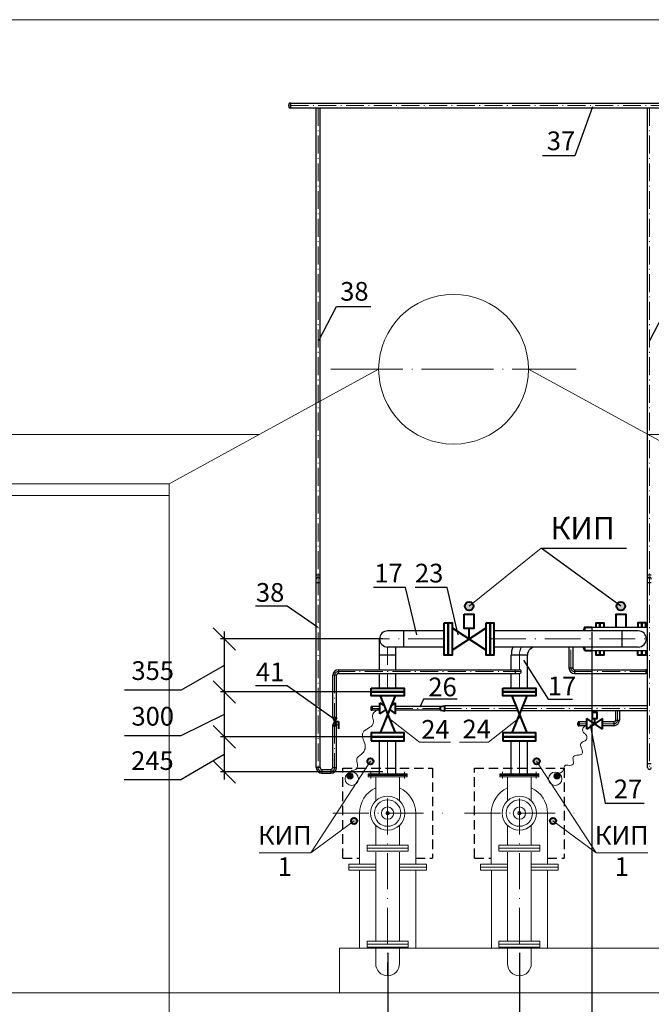
# Model space of a CAD drawing. Units: millimetres. Extents: x -8015 to -312, y -1254 to 100957.
# Drawn here: x -1943 to -1858, y 100588 to 100720 of the extents above; entities that cross this region are included whole.
import ezdxf

# ---------------------------------------------------------------- set-up
doc = ezdxf.new("R2010")
doc.units = ezdxf.units.MM
doc.header["$LTSCALE"] = 0.4
for name, pattern in [('ACAD_ISO04W100', [30, 24, -3, 0, -3]), ('ACAD_ISO10W100', [18, 12, -3, 0, -3]), ('DASHED2', [9.525, 6.35, -3.175])]:
    doc.linetypes.add(name, pattern=pattern)
doc.layers.get('0').update_dxf_attribs({"lineweight": 20})
for name, color, linetype, lineweight in [('02 Слой', 4, 'Continuous', 18), ('40-ка', 114, 'Continuous', 40), ('газ', 247, 'Continuous', 30), ('горелка', 60, 'Continuous', 5), ('КОНТУР', 7, 'DASHED2', 40), ('пунктир', 7, 'ACAD_ISO04W100', 5), ('ЧЕРНЫЙ', 7, 'Continuous', 5), ('штрих-пунктир', 250, 'ACAD_ISO10W100', 20), ('штрих-пунктир2', 250, 'ACAD_ISO10W100', 20)]:
    doc.layers.add(name, color=color, linetype=linetype, lineweight=lineweight)
doc.styles.get("Standard").update_dxf_attribs({"font": 'arial.ttf', "height": 2.5})
doc.dimstyles.new('маш100', dxfattribs={"dimscale": 0, "dimtxt": 2, "dimasz": 3, "dimexe": 0.5, "dimexo": 0.625, "dimgap": 1, "dimtad": 1, "dimtoh": 1, "dimdec": 1, "dimlfac": 100, "dimtxsty": 'Standard', "dimblk": 'OBLIQUE', "dimcen": 2.5, "dimdle": 1, "dimadec": 0, "dimazin": 0, "dimtfac": 1, "dimtdec": 1, "dimtmove": 0, "dimatfit": 3, "dimldrblk": 'NONE', "dimfxl": 1, "dimarcsym": 0})

# ---------------------------------------------------------------- blocks, each defined once
blk = doc.blocks.new('_Oblique')
at = {"color": 0, "linetype": 'ByBlock', "lineweight": -2}
blk.add_line((-0.5, -0.5), (0.5, 0.5), dxfattribs=at)
blk = doc.blocks.new('*D65')
at = {"color": 0, "lineweight": -2, "transparency": 16777216}
for p, q in [((-1893.44, 100595.04), (-1893.44, 100579.17)), ((-1875.84, 100595.04), (-1875.84, 100579.17)), ((-1894.44, 100579.67), (-1874.84, 100579.67))]:
    blk.add_line(p, q, dxfattribs=at)
at = {"layer": 'Defpoints', "color": 0, "transparency": 16777216}
for p in [(-1893.44, 100595.66), (-1875.84, 100595.66), (-1875.84, 100579.67)]:
    blk.add_point(p, dxfattribs=at)
at = {"color": 0, "lineweight": -2, "transparency": 16777216, "xscale": 3, "yscale": 3, "zscale": 3, "rotation": 180}
blk.add_blockref('_Oblique', (-1893.44, 100579.67), dxfattribs=at)
at = {"color": 0, "lineweight": -2, "transparency": 16777216, "xscale": 3, "yscale": 3, "zscale": 3}
blk.add_blockref('_Oblique', (-1875.84, 100579.67), dxfattribs=at)
at = {"color": 0, "transparency": 16777216, "insert": (-1884.64, 100581.95), "char_height": 2.5, "attachment_point": 5}
blk.add_mtext('880', dxfattribs=at)
blk = doc.blocks.new('_None')
blk = doc.blocks.new('*D79')
at = {"color": 0, "lineweight": -2, "transparency": 16777216}
for p, q in [((-1894.07, 100636.98), (-1915.76, 100636.98)), ((-1915.26, 100637.98), (-1915.26, 100628.9)), ((-1915.26, 100633.44), (-1921.04, 100630.15)), ((-1921.04, 100630.15), (-1928.59, 100630.15)), ((-1894.07, 100629.9), (-1915.76, 100629.9))]:
    blk.add_line(p, q, dxfattribs=at)
at = {"layer": 'Defpoints', "color": 0, "transparency": 16777216}
for p in [(-1893.44, 100636.98), (-1915.26, 100629.9), (-1893.44, 100629.9)]:
    blk.add_point(p, dxfattribs=at)
at = {"color": 0, "lineweight": -2, "transparency": 16777216, "xscale": 3, "yscale": 3, "zscale": 3}
for p, rotation in [((-1915.26, 100636.98), 90), ((-1915.26, 100629.9), 270)]:
    blk.add_blockref('_Oblique', p, dxfattribs=dict(at, rotation=rotation))
at = {"color": 0, "transparency": 16777216, "insert": (-1924.82, 100632.43), "char_height": 2.5, "attachment_point": 5}
blk.add_mtext('355', dxfattribs=at)
blk = doc.blocks.new('*D80')
at = {"color": 0, "lineweight": -2, "transparency": 16777216}
for p, q in [((-1915.26, 100630.9), (-1915.26, 100622.9)), ((-1894.07, 100629.9), (-1915.76, 100629.9)), ((-1915.26, 100626.9), (-1921.06, 100624.05)), ((-1921.06, 100624.05), (-1928.58, 100624.05)), ((-1894.07, 100623.9), (-1915.76, 100623.9))]:
    blk.add_line(p, q, dxfattribs=at)
at = {"layer": 'Defpoints', "color": 0, "transparency": 16777216}
for p in [(-1893.44, 100629.9), (-1915.26, 100623.9), (-1893.44, 100623.9)]:
    blk.add_point(p, dxfattribs=at)
at = {"color": 0, "lineweight": -2, "transparency": 16777216, "xscale": 3, "yscale": 3, "zscale": 3}
for p, rotation in [((-1915.26, 100629.9), 90), ((-1915.26, 100623.9), 270)]:
    blk.add_blockref('_Oblique', p, dxfattribs=dict(at, rotation=rotation))
at = {"color": 0, "transparency": 16777216, "insert": (-1924.82, 100626.33), "char_height": 2.5, "attachment_point": 5}
blk.add_mtext('300', dxfattribs=at)
blk = doc.blocks.new('*D81')
at = {"color": 0, "lineweight": -2, "transparency": 16777216}
for p, q in [((-1894.07, 100623.9), (-1915.76, 100623.9)), ((-1915.26, 100624.9), (-1915.26, 100618.22)), ((-1915.26, 100621.56), (-1921.06, 100618.14)), ((-1894.07, 100619.22), (-1915.76, 100619.22)), ((-1921.06, 100618.14), (-1928.65, 100618.14))]:
    blk.add_line(p, q, dxfattribs=at)
at = {"layer": 'Defpoints', "color": 0, "transparency": 16777216}
for p in [(-1893.44, 100623.9), (-1915.26, 100619.22), (-1893.44, 100619.22)]:
    blk.add_point(p, dxfattribs=at)
at = {"color": 0, "lineweight": -2, "transparency": 16777216, "xscale": 3, "yscale": 3, "zscale": 3}
for p, rotation in [((-1915.26, 100623.9), 90), ((-1915.26, 100619.22), 270)]:
    blk.add_blockref('_Oblique', p, dxfattribs=dict(at, rotation=rotation))
at = {"color": 0, "transparency": 16777216, "insert": (-1924.86, 100620.41), "char_height": 2.5, "attachment_point": 5}
blk.add_mtext('245', dxfattribs=at)
blk = doc.blocks.new('*D82')
at = {"color": 0, "lineweight": -2, "transparency": 16777216}
for p, q in [((-1866.18, 100637.95), (-1866.18, 100579.17)), ((-1838.64, 100633.18), (-1838.64, 100579.17)), ((-1867.18, 100579.67), (-1837.64, 100579.67))]:
    blk.add_line(p, q, dxfattribs=at)
at = {"layer": 'Defpoints', "color": 0, "transparency": 16777216}
for p in [(-1866.18, 100638.58), (-1838.64, 100633.81), (-1838.64, 100579.67)]:
    blk.add_point(p, dxfattribs=at)
at = {"color": 0, "lineweight": -2, "transparency": 16777216, "xscale": 3, "yscale": 3, "zscale": 3, "rotation": 180}
blk.add_blockref('_Oblique', (-1866.18, 100579.67), dxfattribs=at)
at = {"color": 0, "lineweight": -2, "transparency": 16777216, "xscale": 3, "yscale": 3, "zscale": 3}
blk.add_blockref('_Oblique', (-1838.64, 100579.67), dxfattribs=at)
at = {"color": 0, "transparency": 16777216, "insert": (-1852.41, 100581.95), "char_height": 2.5, "attachment_point": 5}
blk.add_mtext('1380', dxfattribs=at)

msp = doc.modelspace()

# ---------------------------------------------------------------- hatches: boundary and pattern name
at = {"lineweight": 30}
h = msp.add_hatch(dxfattribs=at)
h.set_pattern_fill('ANSI31', color=5, scale=0.012075, style=0)
h.set_pattern_definition([(45, (-4533.57836, 100319.997845), (-0.02711020716, 0.02711020716), [])])
edge = h.paths.add_edge_path()
edge.add_line((-1906.4041, 100708.5638), (-1906.4041, 100708.5457))
edge.add_line((-1906.4041, 100708.5457), (-1906.5623, 100708.5457))
edge.add_arc((-1906.5623, 100708.5255), 0.0201, 90, 158.759613)
edge.add_arc((-1905.8374, 100708.2438), 0.7979, 158.759613, 201.240387)
edge.add_arc((-1906.5623, 100707.962), 0.0201, 201.240387, 270)
edge.add_line((-1906.5623, 100707.9419), (-1906.4041, 100707.9419))
edge.add_line((-1906.4041, 100707.9419), (-1906.4041, 100707.9238))
edge.add_line((-1906.4041, 100707.9238), (-1906.5759, 100707.9238))
edge.add_arc((-1906.5759, 100707.964), 0.0403, 200.08157, 270, ccw=False)
edge.add_arc((-1905.8107, 100708.2438), 0.855, 159.91843, 200.08157, ccw=False)
edge.add_arc((-1906.5759, 100708.5235), 0.0403, 90, 159.91843, ccw=False)
edge.add_line((-1906.5759, 100708.5638), (-1906.4041, 100708.5638))
h = msp.add_hatch(color=256)
edge = h.paths.add_edge_path()
edge.add_arc((-1882.5648, 100641.3576), 0.57, 0, 360)
edge = h.paths.add_edge_path()
edge.add_arc((-1862.2848, 100641.3576), 0.57, 0, 360)
h = msp.add_hatch(color=256)
h.paths.add_polyline_path([(-1896.1535, 100620.6406, -1), (-1895.326, 100620.6406, -1)])
h.paths.add_polyline_path([(-1897.5087, 100612.6642, -1), (-1898.3362, 100612.6642, -1)])
h = msp.add_hatch(color=256)
h.paths.add_polyline_path([(-1896.1535, 100620.6406, -1), (-1895.326, 100620.6406, -1)])
h.paths.add_polyline_path([(-1897.5087, 100612.6642, -1), (-1898.3362, 100612.6642, -1)])
h = msp.add_hatch(color=256)
h.paths.add_polyline_path([(-1873.1361, 100620.6406, 1), (-1873.9635, 100620.6406, 1)])
h.paths.add_polyline_path([(-1871.7808, 100612.6642, 1), (-1870.9534, 100612.6642, 1)])
h = msp.add_hatch(color=256)
h.paths.add_polyline_path([(-1873.1361, 100620.6406, 1), (-1873.9635, 100620.6406, 1)])
h.paths.add_polyline_path([(-1871.7808, 100612.6642, 1), (-1870.9534, 100612.6642, 1)])
at = {"ltscale": 0.5}
h = msp.add_hatch(color=0, dxfattribs=at)
edge = h.paths.add_edge_path()
edge.add_arc((-1898.4688, 100618.6518), 0.409, 0, 360)
h = msp.add_hatch(color=0, dxfattribs=at)
edge = h.paths.add_edge_path()
edge.add_arc((-1870.8208, 100618.6518), 0.409, 0, 360)
at = {"layer": 'газ', "lineweight": 30}
h = msp.add_hatch(dxfattribs=at)
h.set_pattern_fill('ANSI31', color=2, scale=0.06, style=0)
h.set_pattern_definition([(45, (17449.10208, -100631.44236), (-0.13470384182, 0.13470384182), [])])
edge = h.paths.add_edge_path()
edge.add_line((-1866.1775, 100635.4853), (-1866.1775, 100635.3953))
edge.add_line((-1866.1775, 100635.3953), (-1867.0311, 100635.3953))
edge.add_arc((-1867.0311, 100635.5953), 0.2, 200.08157, 270, ccw=False)
edge.add_arc((-1863.229, 100636.9853), 4.2483, 194.727482, 200.08157, ccw=False)
edge.add_line((-1867.3377, 100635.9053), (-1867.1763, 100635.9053))
edge.add_arc((-1863.3619, 100636.9853), 3.9644, 195.808609, 201.240387)
edge.add_arc((-1866.9638, 100635.5853), 0.1, 201.240387, 270)
edge.add_line((-1866.9638, 100635.4853), (-1866.1775, 100635.4853))
edge = h.paths.add_edge_path()
edge.add_line((-1867.1763, 100638.0653), (-1867.3377, 100638.0653))
edge.add_arc((-1863.229, 100636.9853), 4.2483, 159.91843, 165.272517, ccw=False)
edge.add_arc((-1867.0311, 100638.3753), 0.2, 90, 159.91843, ccw=False)
edge.add_line((-1867.0311, 100638.5753), (-1866.1775, 100638.5753))
edge.add_line((-1866.1775, 100638.5753), (-1866.1775, 100638.4853))
edge.add_line((-1866.1775, 100638.4853), (-1866.9638, 100638.4853))
edge.add_arc((-1866.9638, 100638.3853), 0.1, 90, 158.759613)
edge.add_arc((-1863.3619, 100636.9853), 3.9644, 158.759613, 164.191391)
h = msp.add_hatch(dxfattribs=at)
h.set_pattern_fill('ANSI31', color=2, scale=0.009434, style=0)
h.set_pattern_definition([(45, (-3947.968535, 100324.395946), (-0.02117984934, 0.02117984934), [])])
edge = h.paths.add_edge_path()
edge.add_line((-1895.4886, 100627.9631), (-1895.4886, 100627.9489))
edge.add_line((-1895.4886, 100627.9489), (-1895.6123, 100627.9489))
edge.add_arc((-1895.6123, 100627.9332), 0.0157, 90, 158.759613)
edge.add_arc((-1895.0459, 100627.7131), 0.6233, 158.759613, 201.240387)
edge.add_arc((-1895.6123, 100627.493), 0.0157, 201.240387, 270)
edge.add_line((-1895.6123, 100627.4772), (-1895.4886, 100627.4772))
edge.add_line((-1895.4886, 100627.4772), (-1895.4886, 100627.4631))
edge.add_line((-1895.4886, 100627.4631), (-1895.6229, 100627.4631))
edge.add_arc((-1895.6229, 100627.4945), 0.0314, 200.08157, 270, ccw=False)
edge.add_arc((-1895.025, 100627.7131), 0.668, 159.91843, 200.08157, ccw=False)
edge.add_arc((-1895.6229, 100627.9316), 0.0314, 90, 159.91843, ccw=False)
edge.add_line((-1895.6229, 100627.9631), (-1895.4886, 100627.9631))
h = msp.add_hatch(dxfattribs=at)
h.set_pattern_fill('ANSI31', color=2, scale=0.009434, style=0)
h.set_pattern_definition([(45, (-3920.324686, 100322.325946), (-0.02117984934, 0.02117984934), [])])
edge = h.paths.add_edge_path()
edge.add_line((-1867.8448, 100625.8931), (-1867.8448, 100625.8789))
edge.add_line((-1867.8448, 100625.8789), (-1867.9684, 100625.8789))
edge.add_arc((-1867.9684, 100625.8632), 0.0157, 90, 158.759613)
edge.add_arc((-1867.4021, 100625.6431), 0.6233, 158.759613, 201.240387)
edge.add_arc((-1867.9684, 100625.423), 0.0157, 201.240387, 270)
edge.add_line((-1867.9684, 100625.4072), (-1867.8448, 100625.4072))
edge.add_line((-1867.8448, 100625.4072), (-1867.8448, 100625.3931))
edge.add_line((-1867.8448, 100625.3931), (-1867.979, 100625.3931))
edge.add_arc((-1867.979, 100625.4245), 0.0314, 200.08157, 270, ccw=False)
edge.add_arc((-1867.3812, 100625.6431), 0.668, 159.91843, 200.08157, ccw=False)
edge.add_arc((-1867.979, 100625.8616), 0.0314, 90, 159.91843, ccw=False)
edge.add_line((-1867.979, 100625.8931), (-1867.8448, 100625.8931))

# ---------------------------------------------------------------- linework, layer by layer
at = {"color": 5, "lineweight": 30}
for p, q in [((-1906.4041, 100708.5638), (-1906.5759, 100708.5638)), ((-1906.4041, 100708.5457), (-1906.5623, 100708.5457)), ((-1906.4041, 100708.5638), (-1601.4448, 100708.5638)), ((-1906.4041, 100708.5638), (-1906.4041, 100707.9238)), ((-1906.5759, 100707.9238), (-1906.4041, 100707.9238)), ((-1906.5623, 100707.9419), (-1906.4041, 100707.9419)), ((-1906.4041, 100707.9238), (-1601.4448, 100707.9238)), ((-1902.9748, 100644.9859), (-1902.9748, 100707.9238)), ((-1902.4748, 100644.9859), (-1902.4748, 100707.9238)), ((-1858.7273, 100644.9853), (-1858.7273, 100707.9238)), ((-1902.4748, 100645.4859), (-1902.9748, 100645.4859)), ((-1902.9748, 100619.7962), (-1902.9748, 100644.9859)), ((-1902.4748, 100619.7962), (-1902.4748, 100644.9859)), ((-1858.2273, 100645.4853), (-1858.7273, 100645.4853)), ((-1858.7273, 100619.7962), (-1858.7273, 100644.9853)), ((-1902.4748, 100644.4859), (-1902.9748, 100644.4859)), ((-1858.2273, 100644.4853), (-1858.7273, 100644.4853)), ((-1869.2273, 100635.9053), (-1869.2273, 100633.1232)), ((-1868.7273, 100635.9053), (-1868.7273, 100633.1232)), ((-1869.2273, 100633.1232), (-1868.7273, 100633.1232)), ((-1900.7748, 100626.5097), (-1900.7748, 100632.1232)), ((-1900.2748, 100632.1232), (-1900.7748, 100632.1232)), ((-1900.2748, 100626.5097), (-1900.2748, 100632.1232)), ((-1900.0248, 100632.8732), (-1900.0248, 100632.3732)), ((-1900.0248, 100632.8732), (-1875.8448, 100632.8732)), ((-1900.0248, 100632.3732), (-1875.8448, 100632.3732)), ((-1876.3448, 100632.3732), (-1876.3448, 100632.8732)), ((-1868.4773, 100632.8732), (-1858.9773, 100632.8732)), ((-1868.4773, 100632.8732), (-1868.4773, 100632.3732)), ((-1868.4773, 100632.3732), (-1858.9773, 100632.3732)), ((-1858.9773, 100632.8732), (-1858.9773, 100632.3732)), ((-1900.7748, 100619.7962), (-1900.7748, 100625.4097)), ((-1900.2748, 100619.7962), (-1900.2748, 100625.4097)), ((-1858.2273, 100620.2962), (-1858.7273, 100620.2962)), ((-1902.4748, 100619.7962), (-1902.9748, 100619.7962)), ((-1902.2248, 100619.5462), (-1902.2248, 100619.0462)), ((-1902.2248, 100619.5462), (-1901.0248, 100619.5462)), ((-1902.2248, 100619.0462), (-1901.0248, 100619.0462)), ((-1901.0248, 100619.5462), (-1901.0248, 100619.0462)), ((-1900.7748, 100619.7962), (-1900.2748, 100619.7962))]:
    msp.add_line(p, q, dxfattribs=at)
for p, q in [((-1882.5648, 100641.3576), (-1872.9296, 100649.1053)), ((-1889.2042, 100623.2025), (-1893.3988, 100626.4815)), ((-1879.9935, 100623.2025), (-1875.7988, 100626.4815)), ((-1889.2042, 100623.2025), (-1885.0287, 100623.2025)), ((-1879.9935, 100623.2025), (-1883.8507, 100623.2025)), ((-1895.7398, 100620.6406), (-1903.6967, 100608.4033)), ((-1873.5498, 100620.6406), (-1865.5929, 100608.4033)), ((-1897.9225, 100612.6642), (-1903.6967, 100608.4033)), ((-1871.3671, 100612.6642), (-1865.5929, 100608.4033)), ((-1910.596, 100608.4033), (-1903.6967, 100608.4033)), ((-1865.5929, 100608.4033), (-1858.6936, 100608.4033))]:
    msp.add_line(p, q)
at = {"lineweight": 40}
for p, q in [((-1884.8448, 100635.477), (-1880.2848, 100638.4898)), ((-1884.8448, 100638.4898), (-1880.2848, 100635.477)), ((-1882.5648, 100636.9834), (-1882.5648, 100638.3679)), ((-1894.4448, 100629.3831), (-1892.4448, 100624.4231)), ((-1892.4448, 100629.3831), (-1894.4448, 100624.4231)), ((-1876.8448, 100629.3831), (-1874.8448, 100624.4231)), ((-1874.8448, 100629.3831), (-1876.8448, 100624.4231)), ((-1894.4886, 100626.9931), (-1894.4886, 100628.4331)), ((-1894.4886, 100628.4331), (-1893.8986, 100628.0285)), ((-1892.9957, 100628.0168), (-1892.3886, 100628.4331)), ((-1892.3886, 100626.9931), (-1892.3886, 100628.4331)), ((-1886.3886, 100627.9631), (-1885.7886, 100628.0331)), ((-1886.3886, 100627.4631), (-1886.3886, 100627.9631)), ((-1885.7886, 100627.3931), (-1885.7886, 100628.0331)), ((-1900.7748, 100626.5097), (-1900.2748, 100626.5097)), ((-1900.2748, 100626.5097), (-1900.7748, 100625.4097)), ((-1900.7748, 100626.5097), (-1900.2748, 100625.4097)), ((-1894.4886, 100626.9931), (-1893.6993, 100627.5343)), ((-1893.1876, 100627.5409), (-1892.3886, 100626.9931)), ((-1886.3886, 100627.4631), (-1885.7886, 100627.3931)), ((-1900.7748, 100625.4097), (-1900.2748, 100625.4097)), ((-1900.5248, 100625.9597), (-1899.9888, 100625.9597)), ((-1899.9888, 100625.9597), (-1899.9888, 100624.9872)), ((-1864.7448, 100624.9231), (-1866.8448, 100626.3631)), ((-1866.8448, 100624.9231), (-1866.8448, 100626.3631)), ((-1864.7448, 100626.3631), (-1866.8448, 100624.9231)), ((-1865.7948, 100626.322), (-1865.7948, 100625.6431)), ((-1864.7448, 100624.9231), (-1864.7448, 100626.3631))]:
    msp.add_line(p, q, dxfattribs=at)
for points in [[(-1883.2044, 100640.2945), (-1881.9196, 100640.2945), (-1881.9196, 100638.3679), (-1883.2044, 100638.3679)], [(-1885.8848, 100639.1334), (-1885.3648, 100639.1334), (-1885.3648, 100634.8334), (-1885.8848, 100634.8334)], [(-1885.3648, 100639.1334), (-1884.8448, 100639.1334), (-1884.8448, 100634.8334), (-1885.3648, 100634.8334)], [(-1880.2848, 100639.1353), (-1879.7648, 100639.1353), (-1879.7648, 100634.8353), (-1880.2848, 100634.8353)], [(-1879.7648, 100639.1353), (-1879.2448, 100639.1353), (-1879.2448, 100634.8353), (-1879.7648, 100634.8353)], [(-1895.6448, 100630.4231), (-1891.2448, 100630.4231), (-1891.2448, 100629.9031), (-1895.6448, 100629.9031)], [(-1878.0448, 100630.4231), (-1873.6448, 100630.4231), (-1873.6448, 100629.9031), (-1878.0448, 100629.9031)], [(-1895.6448, 100629.9031), (-1891.2448, 100629.9031), (-1891.2448, 100629.3831), (-1895.6448, 100629.3831)], [(-1878.0448, 100629.9031), (-1873.6448, 100629.9031), (-1873.6448, 100629.3831), (-1878.0448, 100629.3831)], [(-1866.1017, 100627.1886), (-1865.4879, 100627.1886), (-1865.4879, 100626.322), (-1866.1017, 100626.322)], [(-1895.6448, 100623.9031), (-1891.2448, 100623.9031), (-1891.2448, 100624.4231), (-1895.6448, 100624.4231)], [(-1895.6448, 100623.3831), (-1891.2448, 100623.3831), (-1891.2448, 100623.9031), (-1895.6448, 100623.9031)], [(-1878.0448, 100623.9031), (-1873.6448, 100623.9031), (-1873.6448, 100624.4231), (-1878.0448, 100624.4231)], [(-1878.0448, 100623.3831), (-1873.6448, 100623.3831), (-1873.6448, 100623.9031), (-1878.0448, 100623.9031)]]:
    msp.add_lwpolyline(points, close=True, dxfattribs=at)
for points in [[(-1862.9272, 100638.5753), (-1862.9272, 100640.2945), (-1861.6424, 100640.2945), (-1861.6424, 100638.5753)], [(-1865.6048, 100638.5753), (-1865.6048, 100639.1353), (-1865.0848, 100639.1353), (-1865.0848, 100638.5753)], [(-1865.0848, 100638.5753), (-1865.0848, 100639.1353), (-1864.5648, 100639.1353), (-1864.5648, 100638.5753)], [(-1859.4848, 100638.5753), (-1859.4848, 100639.1334), (-1860.0048, 100639.1334), (-1860.0048, 100638.5753)], [(-1858.9648, 100638.5753), (-1858.9648, 100639.1334), (-1859.4848, 100639.1334), (-1859.4848, 100638.5753)], [(-1865.0848, 100635.3953), (-1865.0848, 100634.8353), (-1865.6048, 100634.8353), (-1865.6048, 100635.3953)], [(-1864.5648, 100635.3953), (-1864.5648, 100634.8353), (-1865.0848, 100634.8353), (-1865.0848, 100635.3953)], [(-1859.4848, 100635.3953), (-1859.4848, 100634.8371), (-1860.0048, 100634.8371), (-1860.0048, 100635.3953)], [(-1858.9648, 100635.3953), (-1858.9648, 100634.8371), (-1859.4848, 100634.8371), (-1859.4848, 100635.3953)]]:
    msp.add_lwpolyline(points, dxfattribs=at)
for centre, radius in [((-1882.5648, 100641.3576), 0.57), ((-1862.2848, 100641.3576), 0.57), ((-1895.7398, 100620.6406), 0.4137), ((-1895.7398, 100620.6406), 0.4137), ((-1873.5498, 100620.6406), 0.4137), ((-1873.5498, 100620.6406), 0.4137), ((-1897.9225, 100612.6642), 0.4137), ((-1897.9225, 100612.6642), 0.4137), ((-1871.3671, 100612.6642), 0.4137), ((-1871.3671, 100612.6642), 0.4137)]:
    msp.add_circle(centre, radius, dxfattribs=at)
at = {"color": 0, "ltscale": 0.5}
for centre, radius in [((-1898.2306, 100618.3008), 0.8928), ((-1898.4688, 100618.6518), 0.409), ((-1871.059, 100618.3008), 0.8928), ((-1870.8208, 100618.6518), 0.409)]:
    msp.add_circle(centre, radius, dxfattribs=at)
at = {"color": 5, "lineweight": 30}
for centre, radius, start, end in [((-1905.8107, 100708.2438), 0.855, 159.91843, 200.08157), ((-1905.8374, 100708.2438), 0.7979, 158.759613, 201.240387), ((-1906.5759, 100708.5235), 0.0403, 90, 159.91843), ((-1906.5623, 100708.5255), 0.0201, 90, 158.759613), ((-1906.5759, 100707.964), 0.0403, 200.08157, 270), ((-1906.5623, 100707.962), 0.0201, 201.240387, 270), ((-1902.7248, 100644.9859), 0.25, 0, 180), ((-1858.4773, 100644.9853), 0.25, 0, 180), ((-1868.4773, 100633.1232), 0.75, 180, 270), ((-1868.4773, 100633.1232), 0.25, 180, 270), ((-1900.0248, 100632.1232), 0.75, 90, 180), ((-1900.0248, 100632.1232), 0.25, 90, 180), ((-1875.8448, 100632.6232), 0.25, 270, 90), ((-1858.9773, 100632.1232), 0.75, 70.528779, 90), ((-1858.9773, 100632.1232), 0.25, 0, 90), ((-1902.2248, 100619.7962), 0.75, 180, 270), ((-1902.2248, 100619.7962), 0.25, 180, 270), ((-1901.0248, 100619.7962), 0.75, 270, 0), ((-1901.0248, 100619.7962), 0.25, 270, 0), ((-1858.4773, 100619.7962), 0.25, 180, 0)]:
    msp.add_arc(centre, radius, start, end, dxfattribs=at)
for points, knots in [([(-1894.4886, 100627.7003), (-1894.7784, 100627.5967), (-1895.6932, 100626.9409), (-1895.3385, 100626.322), (-1895.3065, 100625.4951), (-1896.144, 100624.992), (-1896.8379, 100624.5808), (-1896.834, 100623.7723), (-1896.4631, 100623.1316), (-1896.346, 100622.3591), (-1896.7474, 100621.7382), (-1897.2001, 100621.379), (-1897.6872, 100621.0559), (-1897.4154, 100620.2182), (-1897.5648, 100619.2964), (-1898.5226, 100619.5227), (-1898.5081, 100618.8186)], [0.27057659, 0.27057659, 0.27057659, 0.27057659, 0.75634493, 1.13772689, 1.42338562, 1.76438899, 2.27808242, 2.72371003, 2.98676231, 3.51355395, 3.88239455, 4.2008222, 4.4935773, 4.8210025, 5.13696491, 5.56313914, 5.56313914, 5.56313914, 5.56313914]), ([(-1866.9926, 100625.45), (-1867.1462, 100625.3243), (-1867.6017, 100624.8479), (-1867.2012, 100624.4172), (-1866.8379, 100624.0695), (-1866.7638, 100623.4591), (-1867.3597, 100623.3139), (-1867.7939, 100622.916), (-1867.482, 100622.295), (-1867.3644, 100621.6607), (-1867.5645, 100621.5067), (-1868.2907, 100621.4332), (-1868.7706, 100621.2872), (-1868.6153, 100620.5945), (-1868.5794, 100620.1473), (-1869.2769, 100620.0168), (-1869.909, 100620.2602), (-1870.0245, 100619.1028), (-1870.8543, 100618.9433)], [0.2569096, 0.2569096, 0.2569096, 0.2569096, 0.44683181, 0.7898678, 0.98209725, 1.2366359, 1.50603038, 1.76903112, 2.07889638, 2.44048064, 2.92609696, 3.24033138, 3.74015409, 4.16066347, 4.67096276, 5.38858141, 5.91009312, 6.1106688, 6.1106688, 6.1106688, 6.1106688])]:
    msp.add_open_spline(points, degree=3, knots=knots)
at = {"layer": '02 Слой', "color": 0}
for p, q in [((-2067.6448, 100719.7138), (-1577.703, 100719.7138)), ((-1922.6448, 100657.7137), (-2093.3964, 100657.7137)), ((-1922.6448, 100656.1312), (-1963.2448, 100656.1312)), ((-1592.6448, 100589.7137), (-2111.7943, 100589.7137))]:
    msp.add_line(p, q, dxfattribs=at)
at = {"layer": '40-ка', "color": 0, "ltscale": 0.5}
for p, q in [((-1890.8521, 100618.7831), (-1896.0375, 100618.7831)), ((-1873.2521, 100618.7831), (-1878.4375, 100618.7831))]:
    msp.add_line(p, q, dxfattribs=at)
at = {"layer": 'газ', "color": 2, "lineweight": 30}
for p, q in [((-1866.1775, 100638.5753), (-1867.0311, 100638.5753)), ((-1866.1775, 100638.4853), (-1866.9638, 100638.4853)), ((-1866.1775, 100638.5753), (-1866.1775, 100638.0653)), ((-1866.1775, 100638.5753), (-1858.7273, 100638.5753)), ((-1894.5248, 100632.8732), (-1894.5248, 100636.9834)), ((-1885.8848, 100638.0634), (-1893.4448, 100638.0634)), ((-1891.2848, 100635.9034), (-1891.2848, 100638.0634)), ((-1859.9648, 100638.0653), (-1879.2448, 100638.0653)), ((-1862.1248, 100635.9053), (-1862.1248, 100638.0653)), ((-1885.8848, 100635.9034), (-1893.4448, 100635.9034)), ((-1892.3648, 100632.8732), (-1892.3648, 100635.9034)), ((-1859.9648, 100635.9053), (-1879.2448, 100635.9053)), ((-1866.1775, 100635.9053), (-1866.1775, 100635.3953)), ((-1892.3648, 100634.8234), (-1894.5248, 100634.8234)), ((-1876.9248, 100632.8732), (-1876.9248, 100634.8253)), ((-1874.7648, 100634.8253), (-1876.9248, 100634.8253)), ((-1874.7648, 100630.4231), (-1874.7648, 100634.8253)), ((-1867.0311, 100635.3953), (-1866.1775, 100635.3953)), ((-1866.9638, 100635.4853), (-1866.1775, 100635.4853)), ((-1858.7273, 100635.3953), (-1866.1775, 100635.3953)), ((-1894.5248, 100630.4231), (-1894.5248, 100632.3732)), ((-1892.3648, 100630.4231), (-1892.3648, 100632.3732)), ((-1876.9248, 100630.4231), (-1876.9248, 100632.3732)), ((-1895.4886, 100627.9631), (-1895.6229, 100627.9631)), ((-1895.4886, 100627.9489), (-1895.6123, 100627.9489)), ((-1894.4886, 100627.9631), (-1895.4886, 100627.9631)), ((-1895.4886, 100627.9631), (-1895.4886, 100627.4631)), ((-1886.3886, 100627.9631), (-1892.3886, 100627.9631)), ((-1876.3004, 100628.0331), (-1885.7886, 100628.0331)), ((-1858.7273, 100628.0331), (-1875.3891, 100628.0331)), ((-1895.6229, 100627.4631), (-1895.4886, 100627.4631)), ((-1895.6123, 100627.4772), (-1895.4886, 100627.4772)), ((-1894.4886, 100627.4631), (-1895.4886, 100627.4631)), ((-1886.3886, 100627.4631), (-1892.3886, 100627.4631)), ((-1876.0424, 100627.3931), (-1885.7886, 100627.3931)), ((-1858.7273, 100627.3931), (-1875.6472, 100627.3931)), ((-1862.9948, 100627.3931), (-1862.9948, 100626.1431)), ((-1862.4948, 100627.3931), (-1862.4948, 100626.1431)), ((-1867.8448, 100625.8931), (-1867.979, 100625.8931)), ((-1867.979, 100625.3931), (-1867.8448, 100625.3931)), ((-1867.8448, 100625.8789), (-1867.9684, 100625.8789)), ((-1867.9684, 100625.4072), (-1867.8448, 100625.4072)), ((-1866.8448, 100625.8931), (-1867.8448, 100625.8931)), ((-1867.8448, 100625.8931), (-1867.8448, 100625.3931)), ((-1866.8448, 100625.3931), (-1867.8448, 100625.3931)), ((-1863.2448, 100625.8931), (-1864.7448, 100625.8931)), ((-1863.2448, 100625.3931), (-1864.7448, 100625.3931)), ((-1863.2448, 100625.8931), (-1863.2448, 100625.3931)), ((-1862.9948, 100626.1431), (-1862.4948, 100626.1431)), ((-1894.5248, 100618.9831), (-1894.5248, 100623.3831)), ((-1892.3648, 100618.9831), (-1892.3648, 100623.3831)), ((-1876.9248, 100618.9831), (-1876.9248, 100623.3831)), ((-1874.7648, 100618.9831), (-1874.7648, 100623.3831))]:
    msp.add_line(p, q, dxfattribs=at)
for centre, radius, start, end in [((-1863.229, 100636.9853), 4.2483, 159.91843, 165.272517), ((-1867.0311, 100638.3753), 0.2, 90, 159.91843), ((-1863.3619, 100636.9853), 3.9644, 158.759613, 164.191391), ((-1866.9638, 100638.3853), 0.1, 90, 158.759613), ((-1893.4448, 100636.9834), 1.08, 90, 270), ((-1859.9648, 100636.9853), 1.08, 270, 90), ((-1873.6848, 100634.8253), 3.24, 160.528779, 180), ((-1873.6848, 100634.8253), 1.08, 90, 180), ((-1863.229, 100636.9853), 4.2483, 194.727482, 200.08157), ((-1863.3619, 100636.9853), 3.9644, 195.808609, 201.240387), ((-1867.0311, 100635.5953), 0.2, 200.08157, 270), ((-1866.9638, 100635.5853), 0.1, 201.240387, 270), ((-1895.025, 100627.7131), 0.668, 159.91843, 200.08157), ((-1895.0459, 100627.7131), 0.6233, 158.759613, 201.240387), ((-1895.6229, 100627.9316), 0.0314, 90, 159.91843), ((-1895.6123, 100627.9332), 0.0157, 90, 158.759613), ((-1895.6229, 100627.4945), 0.0314, 200.08157, 270), ((-1895.6123, 100627.493), 0.0157, 201.240387, 270), ((-1867.3812, 100625.6431), 0.668, 159.91843, 200.08157), ((-1867.4021, 100625.6431), 0.6233, 158.759613, 201.240387), ((-1867.979, 100625.8616), 0.0314, 90, 159.91843), ((-1867.979, 100625.4245), 0.0314, 200.08157, 270), ((-1867.9684, 100625.8632), 0.0157, 90, 158.759613), ((-1867.9684, 100625.423), 0.0157, 201.240387, 270), ((-1863.2448, 100626.1431), 0.25, 270, 0), ((-1863.2448, 100626.1431), 0.75, 270, 0)]:
    msp.add_arc(centre, radius, start, end, dxfattribs=at)
at = {"layer": 'горелка', "ltscale": 0.5}
for p, q in [((-1894.6448, 100673.0137), (-1922.6448, 100657.7137)), ((-1874.6448, 100673.0137), (-1846.6448, 100657.7137)), ((-1922.6448, 100509.7138), (-1922.6448, 100657.7137)), ((-1896.0375, 100618.5831), (-1896.0375, 100618.9831)), ((-1896.0375, 100618.9831), (-1890.8521, 100618.9831)), ((-1896.0375, 100618.5831), (-1890.8521, 100618.5831)), ((-1895.6824, 100618.3333), (-1895.6824, 100619.2329)), ((-1895.0348, 100615.3533), (-1895.0348, 100618.5831)), ((-1891.8548, 100615.3533), (-1891.8548, 100618.5831)), ((-1891.2072, 100618.3333), (-1891.2072, 100619.2329)), ((-1890.8521, 100618.5831), (-1890.8521, 100618.9831)), ((-1878.4375, 100618.5831), (-1878.4375, 100618.9831)), ((-1878.4375, 100618.9831), (-1873.2521, 100618.9831)), ((-1878.4375, 100618.5831), (-1873.2521, 100618.5831)), ((-1878.0824, 100618.3333), (-1878.0824, 100619.2329)), ((-1877.4348, 100615.3533), (-1877.4348, 100618.5831)), ((-1874.2548, 100615.3533), (-1874.2548, 100618.5831)), ((-1873.6072, 100618.3333), (-1873.6072, 100619.2329)), ((-1873.2521, 100618.5831), (-1873.2521, 100618.9831)), ((-1897.1948, 100613.7137), (-1897.1948, 100606.9126)), ((-1889.6948, 100613.7137), (-1889.6948, 100606.9133)), ((-1879.5948, 100613.7137), (-1879.5948, 100606.9126)), ((-1872.0948, 100613.7137), (-1872.0948, 100606.9136)), ((-1895.0348, 100612.0741), (-1895.0348, 100609.4137)), ((-1891.8548, 100612.0741), (-1891.8548, 100609.4137)), ((-1877.4348, 100612.0741), (-1877.4348, 100609.4137)), ((-1874.2548, 100612.0741), (-1874.2548, 100609.4137)), ((-1890.7051, 100609.4137), (-1896.1845, 100609.4137)), ((-1896.1845, 100609.4137), (-1896.1845, 100608.6137)), ((-1890.7051, 100609.4137), (-1890.7051, 100608.6137)), ((-1873.1051, 100609.4137), (-1878.5845, 100609.4137)), ((-1878.5845, 100609.4137), (-1878.5845, 100608.6137)), ((-1873.1051, 100609.4137), (-1873.1051, 100608.6137)), ((-1896.1845, 100609.0137), (-1890.7051, 100609.0137)), ((-1896.1845, 100608.6137), (-1890.7051, 100608.6137)), ((-1895.0348, 100608.5158), (-1895.0348, 100596.617)), ((-1891.8548, 100608.5158), (-1891.8548, 100596.617)), ((-1878.5845, 100609.0137), (-1873.1051, 100609.0137)), ((-1878.5845, 100608.6137), (-1873.1051, 100608.6137)), ((-1877.4348, 100608.5158), (-1877.4348, 100596.617)), ((-1874.2548, 100608.5158), (-1874.2548, 100596.617)), ((-1898.6276, 100606.9126), (-1898.6276, 100606.5126)), ((-1895.0348, 100606.9126), (-1898.6276, 100606.9126)), ((-1891.8548, 100606.9129), (-1888.2624, 100606.9136)), ((-1888.2624, 100606.9136), (-1888.2624, 100606.5136)), ((-1881.0276, 100606.9126), (-1881.0276, 100606.5126)), ((-1877.4348, 100606.9126), (-1881.0276, 100606.9126)), ((-1874.2548, 100606.9136), (-1870.6624, 100606.9136)), ((-1870.6624, 100606.9136), (-1870.6624, 100606.5136)), ((-1898.6276, 100606.5126), (-1895.0348, 100606.5133)), ((-1898.6276, 100606.5126), (-1898.6276, 100606.1126)), ((-1898.6276, 100606.1126), (-1895.0348, 100606.1133)), ((-1897.1907, 100606.1129), (-1897.1907, 100595.6614)), ((-1891.8548, 100606.5139), (-1888.2624, 100606.5146)), ((-1891.8548, 100606.1139), (-1888.2624, 100606.1146)), ((-1889.6907, 100606.1143), (-1889.6907, 100595.6614)), ((-1888.2624, 100606.5136), (-1888.2624, 100606.1136)), ((-1881.0276, 100606.5126), (-1877.4348, 100606.5133)), ((-1881.0276, 100606.5126), (-1881.0276, 100606.1126)), ((-1881.0276, 100606.1126), (-1877.4348, 100606.1133)), ((-1879.5907, 100606.1129), (-1879.5907, 100595.6614)), ((-1874.2548, 100606.5139), (-1870.6624, 100606.5146)), ((-1874.2548, 100606.1139), (-1870.6624, 100606.1146)), ((-1872.0907, 100606.1143), (-1872.0907, 100595.6614)), ((-1870.6624, 100606.5136), (-1870.6624, 100606.1136)), ((-1890.701, 100596.5984), (-1896.1805, 100596.5984)), ((-1896.1805, 100596.5984), (-1896.1805, 100595.7984)), ((-1890.701, 100596.5984), (-1890.701, 100595.7984)), ((-1873.1033, 100596.5984), (-1878.5827, 100596.5984)), ((-1878.5827, 100596.5984), (-1878.5827, 100595.7984)), ((-1873.1033, 100596.5984), (-1873.1033, 100595.7984)), ((-1846.6448, 100595.6614), (-1899.863, 100595.6614)), ((-1899.863, 100595.6614), (-1899.863, 100589.7137)), ((-1896.1805, 100596.1984), (-1890.701, 100596.1984)), ((-1896.1805, 100595.7984), (-1890.701, 100595.7984)), ((-1895.0307, 100595.7984), (-1895.0307, 100593.5783)), ((-1891.8507, 100595.7984), (-1891.8507, 100593.5783)), ((-1878.5827, 100596.1984), (-1873.1033, 100596.1984)), ((-1878.5827, 100595.7984), (-1873.1033, 100595.7984)), ((-1877.433, 100595.7984), (-1877.433, 100593.5783)), ((-1874.253, 100595.7984), (-1874.253, 100593.5783))]:
    msp.add_line(p, q, dxfattribs=at)
for centre, radius in [((-1884.6448, 100673.0137), 10), ((-1893.4448, 100613.7137), 2.284), ((-1875.8448, 100613.7137), 2.284), ((-1893.4448, 100613.7137), 1.7614), ((-1875.8448, 100613.7137), 1.7614), ((-1893.4448, 100613.7137), 0.823), ((-1893.4448, 100613.7137), 0.2306), ((-1893.4448, 100613.7137), 0.1512), ((-1875.8448, 100613.7137), 0.823), ((-1875.8448, 100613.7137), 0.2306), ((-1875.8448, 100613.7137), 0.1512)]:
    msp.add_circle(centre, radius, dxfattribs=at)
for centre, radius, start, end in [((-1893.4448, 100613.7137), 3.75, 115.087356, 180), ((-1893.4448, 100613.7137), 3.75, 360, 64.912644), ((-1875.8448, 100613.7137), 3.75, 115.087356, 180), ((-1875.8448, 100613.7137), 3.75, 360, 64.912644), ((-1893.4448, 100593.5783), 1.586, 180, 0), ((-1875.847, 100593.5783), 1.586, 180, 0)]:
    msp.add_arc(centre, radius, start, end, dxfattribs=at)
at = {"layer": 'КОНТУР', "color": 0, "lineweight": 25, "ltscale": 0.5}
for p, q in [((-1899.4448, 100619.7137), (-1887.4448, 100619.7137)), ((-1899.4448, 100607.7137), (-1899.4448, 100619.7137)), ((-1887.4448, 100619.7137), (-1887.4448, 100607.7137)), ((-1881.8448, 100619.7137), (-1869.8448, 100619.7137)), ((-1881.8448, 100607.7137), (-1881.8448, 100619.7137)), ((-1869.8448, 100619.7137), (-1869.8448, 100607.7137)), ((-1899.4448, 100607.7137), (-1897.1948, 100607.7137)), ((-1889.6948, 100607.7137), (-1887.4448, 100607.7137)), ((-1881.8448, 100607.7137), (-1879.5948, 100607.7137)), ((-1872.0948, 100607.7137), (-1869.8448, 100607.7137))]:
    msp.add_line(p, q, dxfattribs=at)
at = {"layer": 'пунктир', "color": 0}
msp.add_line((-1901.0198, 100673.0137), (-1868.2698, 100673.0137), dxfattribs=at)
at = {"layer": 'ЧЕРНЫЙ', "color": 0, "ltscale": 0.1}
for p, q in [((-1963.2448, 100664.3133), (-1910.567, 100664.3133)), ((-1858.7226, 100664.3133), (-1793.967, 100664.3133))]:
    msp.add_line(p, q, dxfattribs=at)
at = {"layer": 'штрих-пунктир', "color": 0}
for p, q in [((-1893.4448, 100615.6649), (-1893.4448, 100591.9924)), ((-1875.8448, 100615.6649), (-1875.8448, 100591.9924)), ((-1900.766, 100613.7137), (-1886.1236, 100613.7137)), ((-1883.166, 100613.7137), (-1868.5236, 100613.7137))]:
    msp.add_line(p, q, dxfattribs=at)
at = {"layer": 'штрих-пунктир2', "color": 2, "ltscale": 0.5}
for p, q in [((-1906.4041, 100708.2438), (-1601.7648, 100708.2438)), ((-1902.7248, 100707.9238), (-1902.7248, 100645.2359)), ((-1858.4773, 100707.9238), (-1858.4773, 100645.2353)), ((-1902.7248, 100645.2359), (-1902.7248, 100619.7962)), ((-1858.4773, 100645.2353), (-1858.4773, 100619.5462)), ((-1893.4448, 100635.9034), (-1893.4448, 100632.8732)), ((-1868.9773, 100633.1232), (-1868.9773, 100635.9053)), ((-1900.5248, 100632.1232), (-1900.5248, 100626.5097)), ((-1875.5948, 100632.6232), (-1900.0248, 100632.6232)), ((-1893.4448, 100632.3732), (-1893.4448, 100630.4231)), ((-1868.4773, 100632.6232), (-1858.9773, 100632.6232)), ((-1894.4886, 100627.7131), (-1895.4886, 100627.7131)), ((-1886.3886, 100627.7131), (-1892.3886, 100627.7131)), ((-1876.1714, 100627.7131), (-1885.7886, 100627.7131)), ((-1858.7273, 100627.7131), (-1875.5182, 100627.7131)), ((-1862.7448, 100627.3931), (-1862.7448, 100626.1431)), ((-1900.5248, 100625.4097), (-1900.5248, 100619.7962)), ((-1866.8448, 100625.6431), (-1867.8448, 100625.6431)), ((-1863.2448, 100625.6431), (-1864.7448, 100625.6431)), ((-1901.0248, 100619.2962), (-1902.2248, 100619.2962))]:
    msp.add_line(p, q, dxfattribs=at)
at = {"layer": 'штрих-пунктир2', "color": 2}
for p, q in [((-1885.8848, 100636.9834), (-1894.5248, 100636.9834)), ((-1879.7648, 100636.9853), (-1858.8848, 100636.9853)), ((-1858.7273, 100636.9853), (-1858.8848, 100636.9853)), ((-1875.8448, 100632.8732), (-1875.8448, 100634.8253)), ((-1875.8448, 100630.4231), (-1875.8448, 100632.3732)), ((-1893.4448, 100618.9831), (-1893.4448, 100623.3831)), ((-1875.8448, 100618.9831), (-1875.8448, 100623.3831))]:
    msp.add_line(p, q, dxfattribs=at)
for centre, radius, start, end in [((-1873.6848, 100634.8253), 2.16, 150, 180), ((-1901.0248, 100619.7962), 0.5, 270, 0)]:
    msp.add_arc(centre, radius, start, end, dxfattribs=at)
at = {"layer": 'штрих-пунктир2', "color": 2, "ltscale": 0.5}
for centre, start, end in [((-1868.4773, 100633.1232), 180, 270), ((-1900.0248, 100632.1232), 90, 180), ((-1858.9773, 100632.1232), 60, 90), ((-1863.2448, 100626.1431), 270, 0), ((-1902.2248, 100619.7962), 180, 270)]:
    msp.add_arc(centre, 0.5, start, end, dxfattribs=at)

# ---------------------------------------------------------------- texts
at = {"width": 0.036968}
for s, insert, char_height, attachment_point in [('37', (-1872.1834, 100704.7811), 2.5, 1), ('38', (-1899.7788, 100684.6736), 2.5, 1), ('КИП', (-1867.3879, 100651.408), 3, 5), ('17', (-1895.2186, 100647.026), 2.5, 1), ('23', (-1889.792, 100647.026), 2.5, 1), ('38', (-1911.0339, 100644.447), 2.5, 1), ('41', (-1911.0339, 100633.826), 2.5, 1), ('26', (-1888.0042, 100631.8254), 2.5, 1), ('17', (-1872.0421, 100631.9612), 2.5, 1), ('24', (-1888.9522, 100626.1509), 2.5, 1), ('24', (-1883.4447, 100626.2019), 2.5, 1), ('27', (-1863.2279, 100618.1977), 2.5, 1), ('КИП\\P1', (-1907.1789, 100608.3368), 2.5, 5), ('КИП\\P1', (-1862.1758, 100608.3368), 2.5, 5)]:
    msp.add_mtext(s, dxfattribs=dict(at, insert=insert, char_height=char_height, attachment_point=attachment_point))

# ---------------------------------------------------------------- dimensions: what is measured, and where the dimension line sits
for base, p1, p2, text, picture, middle in [((-1915.256, 100629.9031), (-1893.4448, 100636.9834), (-1893.4448, 100629.9031), '355', '*D79', (-1922.0449, 100630.1544)), ((-1915.256, 100623.9031), (-1893.4448, 100629.9031), (-1893.4448, 100623.9031), '300', '*D80', (-1922.0638, 100624.0514)), ((-1915.256, 100619.2208), (-1893.4448, 100623.9031), (-1893.4448, 100619.2208), '245', '*D81', (-1922.0646, 100618.1363))]:
    dim = msp.add_linear_dim(base=base, p1=p1, p2=p2, angle=90, text=text, dimstyle='маш100', override={"dimscale": 1, "dimtmove": 1})
    dim.commit()
    dim.dimension.update_dxf_attribs({"geometry": picture, "text_midpoint": middle, "dimtype": 160})
for base, p1, p2, text, picture, middle in [((-1838.6448, 100579.6745), (-1866.1775, 100638.5753), (-1838.6448, 100633.8053), '1380', '*D82', (-1852.4111, 100581.9518)), ((-1875.8448, 100579.6745), (-1893.4448, 100595.6614), (-1875.8448, 100595.6614), '880', '*D65', (-1884.6448, 100581.9509))]:
    dim = msp.add_linear_dim(base=base, p1=p1, p2=p2, text=text, dimstyle='маш100', override={"dimscale": 1})
    dim.commit()
    dim.dimension.update_dxf_attribs({"geometry": picture, "text_midpoint": middle})

# ---------------------------------------------------------------- leaders
for points in [[(-1866.0619, 100708.0672), (-1868.4447, 100701.5218), (-1872.7726, 100701.5218)], [(-1902.6487, 100676.8699), (-1900.2924, 100681.4145), (-1895.6798, 100681.4145)], [(-1858.4409, 100676.8699), (-1856.0847, 100681.4145), (-1851.4721, 100681.4145)], [(-1862.2848, 100641.3576), (-1872.9296, 100649.1053), (-1861.5463, 100649.1053)], [(-1889.5625, 100637.5294), (-1891.0607, 100643.865), (-1895.3257, 100643.865)], [(-1884.0075, 100637.5294), (-1885.5057, 100643.865), (-1889.7707, 100643.865)], [(-1902.8327, 100638.5358), (-1906.8735, 100641.3505), (-1911.1054, 100641.3505)], [(-1875.2788, 100634.1696), (-1871.9958, 100628.9452), (-1868.7574, 100628.9452)], [(-1900.5953, 100626.2474), (-1906.8735, 100630.7295), (-1911.1054, 100630.7295)], [(-1884.1746, 100628.9229), (-1888.6389, 100628.9229), (-1889.1594, 100627.8707)], [(-1866.3777, 100625.5272), (-1864.3776, 100615.0627), (-1859.1821, 100615.0627)]]:
    msp.add_leader(points, dimstyle='маш100', override={"dimscale": 1, "dimtad": 0})

doc.saveas('drawing.dxf')
